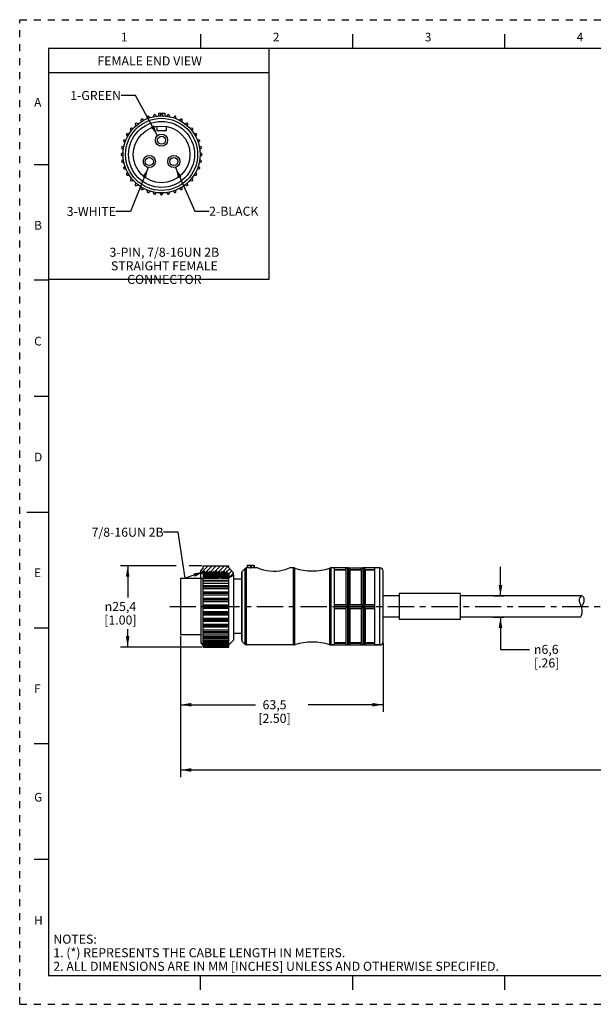
# Model space of a CAD drawing. Units: inches. Extents: x 0 to 22, y 0 to 17.
# Drawn here: x 0 to 9.9, y 0 to 17 of the extents above; entities that cross this region are included whole.
import ezdxf

# ---------------------------------------------------------------- set-up
doc = ezdxf.new("R2010")
doc.units = ezdxf.units.IN
doc.header["$LTSCALE"] = 1.21
doc.header["$MEASUREMENT"] = 0
doc.linetypes.add('CENTER', pattern=[0.6, 0.375, -0.075, 0.075, -0.075])
doc.linetypes.add('HIDDEN', pattern=[0.2, 0.1, -0.1])
doc.layers.get('0').update_dxf_attribs({"linetype": 'CONTINUOUS'})
doc.layers.add('AXIS_PART', color=7, linetype='CONTINUOUS')
doc.layers.add('DEFAULT_2', color=8, linetype='HIDDEN')
doc.styles.get("Standard").update_dxf_attribs({"font": 'txt', "width": 0.8})
doc.styles.add('TEXTSTYLE_1', font='gdt', dxfattribs={"width": 0.8})
doc.styles.add('TEXTSTYLE_2', font='txt')
doc.dimstyles.new('DIMSTYLE_1', dxfattribs={"dimtxt": 0.15625, "dimasz": 0.1875, "dimexe": 0.18, "dimexo": 0.0625, "dimgap": 0.09, "dimtad": 0, "dimtih": 1, "dimtoh": 1, "dimlfac": 0.714286, "dimzin": 4, "dimdsep": 46, "dimtxsty": 'STANDARD', "dimblk": '_FILLED', "dimblk1": '_FILLED', "dimblk2": '_FILLED', "dimcen": 0.09, "dimadec": 0, "dimazin": 0, "dimtp": 0.01, "dimtm": 0.01, "dimtfac": 1, "dimtofl": 0, "dimtmove": 0, "dimatfit": 3, "dimldrblk": '_FILLED', "dimfxl": 1, "dimtolj": 1, "dimtzin": 4, "dimarcsym": 0})
doc.dimstyles.get("Standard").update_dxf_attribs({"dimtxt": 0.15625, "dimasz": 0.1875, "dimexe": 0.18, "dimexo": 0.0625, "dimgap": 0.09, "dimtad": 0, "dimtih": 1, "dimtoh": 1, "dimzin": 4, "dimdsep": 46, "dimtxsty": 'STANDARD', "dimblk": '_FILLED', "dimblk1": '_FILLED', "dimblk2": '_FILLED', "dimcen": 0.09, "dimadec": 0, "dimazin": 0, "dimtol": 1, "dimtp": 0.01, "dimtm": 0.01, "dimtfac": 1, "dimtofl": 0, "dimtmove": 0, "dimatfit": 3, "dimldrblk": '_FILLED', "dimfxl": 1, "dimtolj": 1, "dimtzin": 4, "dimarcsym": 0})

# ---------------------------------------------------------------- blocks, each defined once
blk = doc.blocks.new('_FILLED')
at = {"color": 0, "linetype": 'BYBLOCK'}
blk.add_solid([(0, 0), (-1, 0.167), (-1, -0.167)], dxfattribs=at)
blk = doc.blocks.new('*D0')
at = {"color": 2, "linetype": 'CONTINUOUS'}
for p, q in [((2.779, 6.357), (2.779, 5.047)), ((6.279, 6.24), (6.279, 5.047)), ((2.779, 5.172), (4.075, 5.172)), ((6.279, 5.172), (4.982, 5.172))]:
    blk.add_line(p, q, dxfattribs=at)
at = {"color": 2, "linetype": 'CONTINUOUS', "xscale": 0.1875, "yscale": 0.1875, "zscale": 0.1875, "rotation": 180}
blk.add_blockref('_FILLED', (2.779, 5.172), dxfattribs=at)
at = {"color": 2, "linetype": 'CONTINUOUS', "xscale": 0.1875, "yscale": 0.1875, "zscale": 0.1875}
blk.add_blockref('_FILLED', (6.279, 5.172), dxfattribs=at)
at = {"color": 2, "linetype": 'CONTINUOUS', "insert": (4.404, 5.25), "char_height": 0.1562, "width": 0.75, "attachment_point": 2, "line_spacing_factor": 0.9}
blk.add_mtext('63,5\\P[2.50]', dxfattribs=at)
blk = doc.blocks.new('*D1')
at = {"color": 2, "linetype": 'CONTINUOUS'}
for p, q in [((20.28, 6.486), (20.28, 5.747)), ((2.779, 5.888), (2.779, 3.921)), ((20.28, 5.881), (20.28, 3.921)), ((2.779, 4.046), (10.826, 4.046)), ((20.28, 4.046), (12.232, 4.046))]:
    blk.add_line(p, q, dxfattribs=at)
at = {"color": 2, "linetype": 'CONTINUOUS', "xscale": 0.1875, "yscale": 0.1875, "zscale": 0.1875, "rotation": 180}
blk.add_blockref('_FILLED', (2.779, 4.046), dxfattribs=at)
at = {"color": 2, "linetype": 'CONTINUOUS', "xscale": 0.1875, "yscale": 0.1875, "zscale": 0.1875}
blk.add_blockref('_FILLED', (20.28, 4.046), dxfattribs=at)
at = {"color": 2, "linetype": 'CONTINUOUS', "insert": (11.529, 4.124), "char_height": 0.1562, "width": 1.25, "attachment_point": 2, "line_spacing_factor": 0.9}
blk.add_mtext('*METER\\PSEE NOTE 1', dxfattribs=at)
blk = doc.blocks.new('*D2')
at = {"color": 2, "linetype": 'CONTINUOUS'}
for p, q in [((2.702, 7.569), (1.741, 7.569)), ((1.866, 7.569), (1.866, 7.026)), ((3.146, 7.569), (2.928, 7.569)), ((1.866, 6.169), (1.866, 6.479)), ((3.146, 6.169), (1.741, 6.169))]:
    blk.add_line(p, q, dxfattribs=at)
at = {"color": 2, "linetype": 'CONTINUOUS', "xscale": 0.1875, "yscale": 0.1875, "zscale": 0.1875}
for p, rotation in [((1.866, 7.569), 90), ((1.866, 6.169), 270)]:
    blk.add_blockref('_FILLED', p, dxfattribs=dict(at, rotation=rotation))
at = {"color": 2, "linetype": 'CONTINUOUS', "insert": (1.741, 6.947), "char_height": 0.15625, "width": 0.75, "attachment_point": 2, "line_spacing_factor": 0.9, "style": 'TEXTSTYLE_1'}
blk.add_mtext('{\\Fgdt;n}\\Ftxt;25,4\\P[1.00]', dxfattribs=at)
blk = doc.blocks.new('*D3')
at = {"color": 2, "linetype": 'CONTINUOUS'}
for p, q in [((8.307, 7.051), (8.307, 7.551)), ((8.182, 7.051), (8.369, 7.051)), ((8.182, 6.687), (8.363, 6.687)), ((8.307, 6.687), (8.307, 6.128)), ((8.307, 6.128), (8.807, 6.128))]:
    blk.add_line(p, q, dxfattribs=at)
at = {"color": 2, "linetype": 'CONTINUOUS', "xscale": 0.1875, "yscale": 0.1875, "zscale": 0.1875}
for p, rotation in [((8.307, 7.051), 270), ((8.307, 6.687), 90)]:
    blk.add_blockref('_FILLED', p, dxfattribs=dict(at, rotation=rotation))
at = {"color": 2, "linetype": 'CONTINUOUS', "insert": (8.886, 6.206), "char_height": 0.15625, "width": 0.625, "attachment_point": 1, "line_spacing_factor": 0.9, "style": 'TEXTSTYLE_1'}
blk.add_mtext('{\\Fgdt;n}\\Ftxt;6,6\\P[.26]', dxfattribs=at)

msp = doc.modelspace()

# ---------------------------------------------------------------- hatches: boundary and pattern name
at = {"linetype": 'CONTINUOUS'}
h = msp.add_hatch(dxfattribs=at)
h.set_pattern_fill('SEC', color=2, scale=0.05, angle=45, style=0, pattern_type=0)
h.set_pattern_definition([(45, (0, 0), (-0.03535534, 0.03535534), [])])
edge = h.paths.add_edge_path()
edge.add_line((3.696, 7.45), (3.696, 7.414))
edge.add_spline(control_points=[(3.696, 7.414), (3.687, 7.403), (3.665, 7.384), (3.635, 7.372), (3.619, 7.367)], knot_values=[0, 0, 0, 0, 0.5, 1, 1, 1, 1], degree=3, periodic=0)
edge.add_line((3.619, 7.367), (3.619, 7.439))
edge.add_line((3.619, 7.439), (3.591, 7.439))
edge.add_line((3.591, 7.439), (3.573, 7.47))
edge.add_line((3.573, 7.47), (3.566, 7.47))
edge.add_line((3.566, 7.47), (3.549, 7.44))
edge.add_line((3.549, 7.44), (3.531, 7.47))
edge.add_line((3.531, 7.47), (3.524, 7.47))
edge.add_line((3.524, 7.47), (3.507, 7.44))
edge.add_line((3.507, 7.44), (3.489, 7.47))
edge.add_line((3.489, 7.47), (3.482, 7.47))
edge.add_line((3.482, 7.47), (3.465, 7.44))
edge.add_line((3.465, 7.44), (3.447, 7.47))
edge.add_line((3.447, 7.47), (3.44, 7.47))
edge.add_line((3.44, 7.47), (3.423, 7.44))
edge.add_line((3.423, 7.44), (3.405, 7.47))
edge.add_line((3.405, 7.47), (3.398, 7.47))
edge.add_line((3.398, 7.47), (3.381, 7.44))
edge.add_line((3.381, 7.44), (3.363, 7.47))
edge.add_line((3.363, 7.47), (3.356, 7.47))
edge.add_line((3.356, 7.47), (3.339, 7.44))
edge.add_line((3.339, 7.44), (3.321, 7.47))
edge.add_line((3.321, 7.47), (3.314, 7.47))
edge.add_line((3.314, 7.47), (3.297, 7.44))
edge.add_line((3.297, 7.44), (3.279, 7.47))
edge.add_line((3.279, 7.47), (3.272, 7.47))
edge.add_line((3.272, 7.47), (3.255, 7.44))
edge.add_line((3.255, 7.44), (3.237, 7.47))
edge.add_line((3.237, 7.47), (3.23, 7.47))
edge.add_line((3.23, 7.47), (3.213, 7.44))
edge.add_line((3.213, 7.44), (3.195, 7.47))
edge.add_line((3.195, 7.47), (3.188, 7.47))
edge.add_line((3.188, 7.47), (3.171, 7.439))
edge.add_line((3.171, 7.439), (3.129, 7.439))
edge.add_line((3.129, 7.439), (3.129, 7.492))
edge.add_line((3.129, 7.492), (3.171, 7.534))
edge.add_line((3.171, 7.534), (3.171, 7.569))
edge.add_line((3.171, 7.569), (3.612, 7.569))
edge.add_line((3.612, 7.569), (3.612, 7.534))
edge.add_line((3.612, 7.534), (3.696, 7.45))

# ---------------------------------------------------------------- linework, layer by layer
at = {"color": 7, "linetype": 'CONTINUOUS'}
for p, q in [((3.125, 16.75), (3.125, 16.5)), ((5.75, 16.75), (5.75, 16.5)), ((8.375, 16.75), (8.375, 16.5)), ((0.5, 16.5), (0.5, 0.5)), ((21.495, 16.5), (0.5, 16.5)), ((2.204, 15.321), (2.198, 15.288)), ((2.252, 15.308), (2.226, 15.329)), ((2.32, 15.354), (2.308, 15.323)), ((2.365, 15.333), (2.344, 15.358)), ((2.396, 15.388), (2.396, 15.337)), ((2.396, 15.388), (2.508, 15.388)), ((2.44, 15.367), (2.423, 15.338)), ((2.481, 15.338), (2.464, 15.367)), ((2.508, 15.388), (2.508, 15.337)), ((2.56, 15.358), (2.539, 15.333)), ((2.596, 15.323), (2.584, 15.354)), ((2.678, 15.329), (2.652, 15.308)), ((2.706, 15.288), (2.7, 15.321)), ((1.997, 15.197), (2.003, 15.164)), ((2.047, 15.201), (2.016, 15.213)), ((2.095, 15.268), (2.095, 15.235)), ((2.145, 15.264), (2.116, 15.28)), ((2.368, 15.157), (2.368, 15.087)), ((2.536, 15.087), (2.536, 15.157)), ((2.788, 15.28), (2.759, 15.264)), ((2.809, 15.235), (2.809, 15.268)), ((2.888, 15.213), (2.857, 15.201)), ((2.901, 15.164), (2.907, 15.197)), ((1.846, 15.01), (1.862, 14.981)), ((1.891, 15.031), (1.858, 15.031)), ((1.913, 15.11), (1.925, 15.079)), ((1.961, 15.123), (1.929, 15.129)), ((2.368, 15.087), (2.536, 15.087)), ((2.975, 15.129), (2.943, 15.123)), ((2.979, 15.079), (2.991, 15.11)), ((3.046, 15.031), (3.013, 15.031)), ((3.042, 14.981), (3.058, 15.01)), ((1.803, 14.817), (1.772, 14.806)), ((1.797, 14.9), (1.818, 14.874)), ((1.837, 14.928), (1.805, 14.922)), ((3.099, 14.922), (3.066, 14.928)), ((3.086, 14.874), (3.107, 14.9)), ((3.132, 14.806), (3.101, 14.817)), ((1.788, 14.703), (1.759, 14.686)), ((1.759, 14.662), (1.788, 14.645)), ((1.767, 14.782), (1.793, 14.761)), ((3.111, 14.761), (3.137, 14.782)), ((3.145, 14.686), (3.116, 14.703)), ((3.116, 14.645), (3.145, 14.662)), ((0.25, 14.5), (0.5, 14.5)), ((1.793, 14.587), (1.767, 14.565)), ((1.772, 14.542), (1.803, 14.53)), ((1.818, 14.474), (1.797, 14.448)), ((3.107, 14.448), (3.086, 14.474)), ((3.101, 14.53), (3.132, 14.542)), ((3.137, 14.565), (3.111, 14.587)), ((1.805, 14.425), (1.837, 14.42)), ((1.862, 14.367), (1.846, 14.338)), ((1.858, 14.317), (1.891, 14.317)), ((3.013, 14.317), (3.046, 14.317)), ((3.058, 14.338), (3.042, 14.367)), ((3.066, 14.42), (3.099, 14.425)), ((1.925, 14.269), (1.913, 14.238)), ((1.929, 14.219), (1.961, 14.225)), ((2.003, 14.183), (1.997, 14.151)), ((2.016, 14.135), (2.047, 14.147)), ((2.095, 14.113), (2.095, 14.08)), ((2.809, 14.08), (2.809, 14.113)), ((2.857, 14.147), (2.888, 14.135)), ((2.907, 14.151), (2.901, 14.183)), ((2.943, 14.225), (2.975, 14.219)), ((2.991, 14.238), (2.979, 14.269)), ((2.116, 14.068), (2.145, 14.084)), ((2.198, 14.059), (2.204, 14.027)), ((2.226, 14.019), (2.252, 14.04)), ((2.308, 14.025), (2.32, 13.994)), ((2.344, 13.989), (2.365, 14.015)), ((2.423, 14.01), (2.44, 13.981)), ((2.464, 13.981), (2.481, 14.01)), ((2.539, 14.015), (2.56, 13.989)), ((2.584, 13.994), (2.596, 14.025)), ((2.652, 14.04), (2.678, 14.019)), ((2.7, 14.027), (2.706, 14.059)), ((2.759, 14.084), (2.788, 14.068)), ((0.5, 12.5), (0.25, 12.5)), ((0.25, 10.5), (0.5, 10.5)), ((0.125, 8.5), (0.5, 8.5)), ((3.171, 7.534), (3.129, 7.492)), ((3.129, 7.367), (3.129, 7.492)), ((3.171, 7.534), (3.171, 7.569)), ((3.171, 7.569), (3.612, 7.569)), ((3.612, 7.534), (3.612, 7.569)), ((3.696, 7.45), (3.612, 7.534)), ((3.897, 7.526), (3.844, 7.472)), ((3.897, 6.212), (3.897, 7.526)), ((3.917, 6.204), (3.917, 7.534)), ((3.931, 7.534), (3.917, 7.534)), ((3.931, 7.583), (3.931, 7.534)), ((3.931, 7.583), (3.997, 7.583)), ((3.934, 7.534), (3.931, 7.534)), ((3.934, 7.583), (3.934, 7.534)), ((3.98, 7.583), (3.98, 7.532)), ((3.997, 7.583), (3.997, 7.533)), ((4.002, 7.583), (4.053, 7.583)), ((4.006, 7.534), (4.006, 7.583)), ((4.043, 7.534), (4.006, 7.534)), ((4.043, 7.583), (4.043, 7.534)), ((4.053, 7.583), (4.053, 7.534)), ((4.734, 6.204), (4.734, 7.534)), ((4.756, 7.531), (4.734, 7.534)), ((4.756, 6.208), (4.756, 7.531)), ((5.38, 7.534), (5.358, 7.531)), ((5.358, 6.208), (5.358, 7.531)), ((5.38, 6.204), (5.38, 7.534)), ((5.439, 7.534), (5.38, 7.534)), ((5.663, 7.534), (5.656, 7.534)), ((5.663, 7.534), (5.663, 6.205)), ((5.677, 7.534), (5.663, 7.534)), ((5.677, 7.534), (5.677, 6.205)), ((5.683, 7.534), (5.677, 7.534)), ((5.705, 6.904), (5.705, 7.505)), ((5.929, 7.534), (5.922, 7.534)), ((5.929, 7.534), (5.929, 6.205)), ((5.943, 7.534), (5.929, 7.534)), ((5.943, 7.534), (5.943, 6.205)), ((5.949, 7.534), (5.943, 7.534)), ((5.971, 6.904), (5.971, 7.505)), ((6.223, 7.534), (6.139, 7.534)), ((6.223, 6.204), (6.223, 7.534)), ((2.779, 7.352), (2.779, 6.379)), ((3.129, 7.352), (2.779, 7.352)), ((3.171, 7.439), (3.129, 7.439)), ((3.135, 7.364), (3.129, 7.366)), ((3.142, 7.358), (3.135, 7.364)), ((3.149, 7.353), (3.142, 7.358)), ((3.159, 7.349), (3.149, 7.353)), ((3.435, 7.352), (3.15, 7.352)), ((3.171, 7.349), (3.159, 7.349)), ((3.188, 7.47), (3.171, 7.439)), ((3.171, 7.439), (3.171, 7.351)), ((3.182, 7.351), (3.171, 7.349)), ((3.171, 6.33), (3.171, 7.349)), ((3.171, 7.324), (3.612, 7.324)), ((3.201, 7.352), (3.182, 7.351)), ((3.188, 7.47), (3.188, 7.352)), ((3.195, 7.47), (3.188, 7.47)), ((3.195, 7.47), (3.195, 7.352)), ((3.213, 7.44), (3.195, 7.47)), ((3.219, 7.351), (3.201, 7.352)), ((3.23, 7.47), (3.213, 7.44)), ((3.213, 7.44), (3.213, 7.351)), ((3.237, 7.351), (3.219, 7.351)), ((3.23, 7.47), (3.23, 7.351)), ((3.237, 7.47), (3.23, 7.47)), ((3.237, 7.47), (3.237, 7.351)), ((3.255, 7.44), (3.237, 7.47)), ((3.257, 7.351), (3.237, 7.351)), ((3.272, 7.47), (3.255, 7.44)), ((3.255, 7.44), (3.255, 7.351)), ((3.298, 7.352), (3.257, 7.351)), ((3.272, 7.47), (3.272, 7.351)), ((3.279, 7.47), (3.272, 7.47)), ((3.279, 7.47), (3.279, 7.352)), ((3.297, 7.44), (3.279, 7.47)), ((3.314, 7.47), (3.297, 7.44)), ((3.297, 7.44), (3.297, 7.352)), ((3.329, 7.351), (3.313, 7.352)), ((3.314, 7.47), (3.314, 7.352)), ((3.321, 7.47), (3.314, 7.47)), ((3.321, 7.47), (3.321, 7.351)), ((3.339, 7.44), (3.321, 7.47)), ((3.345, 7.351), (3.329, 7.351)), ((3.356, 7.47), (3.339, 7.44)), ((3.339, 7.44), (3.339, 7.351)), ((3.366, 7.349), (3.345, 7.351)), ((3.356, 7.47), (3.356, 7.35)), ((3.363, 7.47), (3.356, 7.47)), ((3.363, 7.47), (3.363, 7.349)), ((3.381, 7.44), (3.363, 7.47)), ((3.388, 7.348), (3.366, 7.349)), ((3.398, 7.47), (3.381, 7.44)), ((3.381, 7.44), (3.381, 7.352)), ((3.41, 7.349), (3.388, 7.348)), ((3.398, 7.47), (3.398, 7.349)), ((3.405, 7.47), (3.398, 7.47)), ((3.405, 7.47), (3.405, 7.349)), ((3.423, 7.44), (3.405, 7.47)), ((3.434, 7.352), (3.41, 7.349)), ((3.44, 7.47), (3.423, 7.44)), ((3.423, 7.44), (3.423, 7.352)), ((3.458, 7.356), (3.434, 7.352)), ((3.44, 7.47), (3.44, 7.353)), ((3.447, 7.47), (3.44, 7.47)), ((3.447, 7.47), (3.447, 7.354)), ((3.465, 7.44), (3.447, 7.47)), ((3.482, 7.36), (3.458, 7.356)), ((3.482, 7.47), (3.465, 7.44)), ((3.465, 7.44), (3.465, 7.357)), ((3.48, 7.36), (3.612, 7.36)), ((3.482, 7.47), (3.482, 7.36)), ((3.489, 7.47), (3.482, 7.47)), ((3.507, 7.362), (3.482, 7.36)), ((3.489, 7.47), (3.489, 7.361)), ((3.507, 7.44), (3.489, 7.47)), ((3.524, 7.47), (3.507, 7.44)), ((3.507, 7.44), (3.507, 7.362)), ((3.533, 7.362), (3.507, 7.362)), ((3.524, 7.47), (3.524, 7.362)), ((3.531, 7.47), (3.524, 7.47)), ((3.531, 7.47), (3.531, 7.362)), ((3.549, 7.44), (3.531, 7.47)), ((3.558, 7.362), (3.533, 7.362)), ((3.566, 7.47), (3.549, 7.44)), ((3.549, 7.44), (3.549, 7.362)), ((3.585, 7.363), (3.558, 7.362)), ((3.566, 7.47), (3.566, 7.363)), ((3.573, 7.47), (3.566, 7.47)), ((3.573, 7.47), (3.573, 7.363)), ((3.591, 7.439), (3.573, 7.47)), ((3.612, 7.366), (3.585, 7.363)), ((3.591, 7.439), (3.591, 7.363)), ((3.619, 7.439), (3.591, 7.439)), ((3.638, 7.373), (3.612, 7.366)), ((3.612, 6.169), (3.612, 7.366)), ((3.619, 7.368), (3.619, 7.439)), ((3.672, 7.392), (3.638, 7.373)), ((3.696, 7.415), (3.672, 7.392)), ((3.696, 7.415), (3.696, 7.45)), ((3.836, 6.286), (3.836, 7.453)), ((3.844, 6.266), (3.844, 7.472)), ((6.279, 6.26), (6.279, 7.478)), ((3.612, 7.305), (3.171, 7.305)), ((3.171, 7.274), (3.612, 7.274)), ((3.612, 7.226), (3.171, 7.226)), ((3.612, 7.205), (3.171, 7.205)), ((3.171, 7.177), (3.612, 7.177)), ((3.171, 7.123), (3.612, 7.123)), ((3.612, 7.118), (3.171, 7.118)), ((3.612, 7.095), (3.171, 7.095)), ((3.171, 7.07), (3.612, 7.07)), ((3.171, 7.013), (3.612, 7.013)), ((3.612, 7.002), (3.171, 7.002)), ((3.612, 6.978), (3.171, 6.978)), ((9.672, 6.971), (9.673, 6.985)), ((9.675, 6.954), (9.672, 6.971)), ((9.673, 6.985), (9.676, 6.999)), ((9.676, 6.999), (9.681, 7.013)), ((9.681, 7.013), (9.688, 7.027)), ((9.688, 7.027), (9.697, 7.04)), ((9.697, 7.04), (9.706, 7.051)), ((3.171, 6.956), (3.612, 6.956)), ((3.171, 6.898), (3.612, 6.898)), ((3.612, 6.881), (3.171, 6.881)), ((3.612, 6.857), (3.171, 6.857)), ((3.171, 6.841), (3.612, 6.841)), ((5.705, 6.233), (5.705, 6.834)), ((5.971, 6.233), (5.971, 6.834)), ((9.681, 6.936), (9.675, 6.954)), ((9.687, 6.92), (9.681, 6.936)), ((9.693, 6.906), (9.687, 6.92)), ((9.698, 6.892), (9.693, 6.906)), ((9.708, 6.863), (9.698, 6.892)), ((9.712, 6.848), (9.708, 6.863)), ((9.716, 6.833), (9.712, 6.848)), ((9.719, 6.811), (9.716, 6.833)), ((9.72, 6.789), (9.719, 6.811)), ((3.171, 6.782), (3.612, 6.782)), ((3.612, 6.761), (3.171, 6.761)), ((3.612, 6.737), (3.171, 6.737)), ((3.171, 6.726), (3.612, 6.726)), ((3.171, 6.669), (3.612, 6.669)), ((3.612, 6.644), (3.171, 6.644)), ((9.688, 6.687), (9.695, 6.696)), ((9.695, 6.696), (9.7, 6.705)), ((9.7, 6.705), (9.705, 6.714)), ((9.705, 6.714), (9.711, 6.731)), ((9.711, 6.731), (9.716, 6.749)), ((9.716, 6.749), (9.719, 6.767)), ((9.719, 6.767), (9.72, 6.789)), ((0.25, 6.5), (0.5, 6.5)), ((3.612, 6.621), (3.171, 6.621)), ((3.171, 6.615), (3.612, 6.615)), ((3.171, 6.562), (3.612, 6.562)), ((3.612, 6.533), (3.171, 6.533)), ((3.612, 6.512), (3.171, 6.512)), ((3.171, 6.464), (3.612, 6.464)), ((3.612, 6.433), (3.171, 6.433)), ((3.171, 6.414), (3.612, 6.414)), ((3.171, 6.379), (3.612, 6.379)), ((3.612, 6.346), (3.171, 6.346)), ((3.171, 6.33), (3.612, 6.33)), ((3.171, 6.169), (3.171, 6.325)), ((3.171, 6.308), (3.612, 6.308)), ((3.167, 6.207), (3.129, 6.246)), ((3.612, 6.275), (3.171, 6.275)), ((3.171, 6.261), (3.612, 6.261)), ((3.171, 6.255), (3.612, 6.255)), ((3.612, 6.222), (3.171, 6.222)), ((3.171, 6.211), (3.612, 6.211)), ((3.612, 6.189), (3.171, 6.189)), ((3.171, 6.18), (3.612, 6.18)), ((3.612, 6.176), (3.171, 6.176)), ((3.171, 6.169), (3.612, 6.169)), ((3.696, 6.288), (3.615, 6.207)), ((3.897, 6.212), (3.844, 6.266)), ((4.734, 6.204), (3.917, 6.204)), ((4.756, 6.208), (4.734, 6.204)), ((5.38, 6.204), (5.358, 6.208)), ((5.439, 6.204), (5.38, 6.204)), ((5.663, 6.204), (5.656, 6.205)), ((5.677, 6.204), (5.663, 6.204)), ((5.683, 6.205), (5.677, 6.204)), ((5.929, 6.204), (5.922, 6.205)), ((5.943, 6.204), (5.929, 6.204)), ((5.949, 6.205), (5.943, 6.204)), ((6.223, 6.204), (6.139, 6.204)), ((0.5, 4.5), (0.25, 4.5)), ((0.5, 2.5), (0.25, 2.5)), ((0.5, 0.5), (21.496, 0.5)), ((2.375, 0.5), (4.25, 0.5)), ((3.125, 0.25), (3.125, 0.5)), ((5.75, 0.5), (5.75, 0.25)), ((8.375, 0.5), (8.375, 0.25))]:
    msp.add_line(p, q, dxfattribs=at)
at = {"color": 2, "linetype": 'CONTINUOUS'}
for p, q in [((4.303, 16.494), (4.303, 12.515)), ((4.303, 16.084), (0.496, 16.084)), ((4.303, 12.515), (0.496, 12.515))]:
    msp.add_line(p, q, dxfattribs=at)
at = {"color": 7, "linetype": 'CONTINUOUS'}
for points in [[(3.98, 7.532), (3.957, 7.534), (3.934, 7.534)], [(3.997, 7.533), (3.995, 7.532), (3.991, 7.532), (3.985, 7.532), (3.98, 7.532)], [(4.053, 7.534), (4.051, 7.534), (4.048, 7.534), (4.043, 7.534)]]:
    msp.add_lwpolyline(points, dxfattribs=at)
for centre, radius in [((2.452, 14.674), 0.665), ((2.452, 14.674), 0.49), ((2.452, 14.919), 0.07), ((2.24, 14.551), 0.07)]:
    msp.add_circle(centre, radius, dxfattribs=at)
for centre, radius, start, end in [((2.217, 15.319), 0.014, 50, 170), ((2.333, 15.349), 0.014, 40, 160), ((2.452, 15.36), 0.014, 30, 150), ((2.571, 15.349), 0.014, 20, 140), ((2.687, 15.319), 0.014, 10, 130), ((2.011, 15.199), 0.014, 70, 190), ((2.109, 15.268), 0.014, 60, 180), ((2.795, 15.268), 0.014, 0, 120), ((2.893, 15.199), 0.014, 350, 110), ((1.858, 15.017), 0.014, 90, 210), ((1.926, 15.115), 0.014, 80, 200), ((2.977, 15.115), 0.014, 340, 100), ((3.046, 15.017), 0.014, 330, 90), ((1.776, 14.793), 0.014, 110, 230), ((1.807, 14.909), 0.014, 100, 220), ((3.097, 14.909), 0.014, 320, 80), ((3.128, 14.793), 0.014, 310, 70), ((1.766, 14.674), 0.014, 120, 240), ((3.138, 14.674), 0.014, 300, 60), ((1.776, 14.555), 0.014, 130, 250), ((3.128, 14.555), 0.014, 290, 50), ((1.807, 14.439), 0.014, 140, 260), ((1.858, 14.331), 0.014, 150, 270), ((3.046, 14.331), 0.014, 270, 30), ((3.097, 14.439), 0.014, 280, 40), ((1.926, 14.233), 0.014, 160, 280), ((2.011, 14.148), 0.014, 170, 290), ((2.893, 14.148), 0.014, 250, 10), ((2.977, 14.233), 0.014, 260, 20), ((2.109, 14.08), 0.014, 180, 300), ((2.217, 14.029), 0.014, 190, 310), ((2.333, 13.998), 0.014, 200, 320), ((2.452, 13.988), 0.014, 210, 330), ((2.571, 13.998), 0.014, 220, 340), ((2.687, 14.029), 0.014, 230, 350), ((2.795, 14.08), 0.014, 240, 360), ((3.917, 7.506), 0.028, 90, 135), ((4.734, 7.464), 0.07, 72.1003, 90), ((5.057, 8.463), 0.98, 252.1003, 287.8997), ((5.38, 7.464), 0.07, 90, 107.8997), ((6.223, 7.478), 0.056, 0, 90), ((3.864, 7.453), 0.028, 135, 180), ((3.864, 6.286), 0.028, 180, 225), ((3.917, 6.232), 0.028, 225, 270), ((4.734, 6.274), 0.07, 270, 287.8997), ((5.057, 5.275), 0.98, 72.1003, 107.8997), ((5.38, 6.274), 0.07, 252.1003, 270), ((6.223, 6.26), 0.056, 270, 360)]:
    msp.add_arc(centre, radius, start, end, dxfattribs=at)
msp.add_open_spline([(9.706, 7.051), (9.712, 7.053), (9.739, 7.052), (9.753, 6.983), (9.745, 6.92), (9.72, 6.885), (9.705, 6.869)], degree=3, knots=[0, 0, 0, 0, 0.073838, 0.39011, 0.726334, 1, 1, 1, 1], dxfattribs=at)
at = {"layer": 'AXIS_PART', "color": 7, "linetype": 'CONTINUOUS'}
for p, q in [((3.897, 7.526), (3.844, 7.472)), ((3.931, 7.534), (3.917, 7.534)), ((4.109, 7.534), (4.053, 7.534)), ((4.734, 7.534), (4.669, 7.534)), ((5.657, 7.534), (5.38, 7.534)), ((5.439, 6.204), (5.439, 7.534)), ((5.439, 7.506), (5.635, 7.506)), ((5.635, 7.498), (5.439, 7.498)), ((5.635, 7.505), (5.635, 6.904)), ((5.683, 7.534), (5.923, 7.534)), ((5.703, 7.515), (5.705, 7.506)), ((5.705, 7.506), (5.901, 7.506)), ((5.705, 7.505), (5.705, 6.904)), ((5.901, 7.498), (5.705, 7.498)), ((5.901, 7.505), (5.901, 6.904)), ((6.223, 7.534), (5.949, 7.534)), ((5.969, 7.515), (5.971, 7.506)), ((5.971, 7.506), (6.139, 7.506)), ((5.971, 7.505), (5.971, 6.904)), ((6.139, 7.498), (5.971, 7.498)), ((6.139, 6.204), (6.139, 7.534)), ((3.129, 7.366), (3.129, 6.246)), ((3.696, 7.415), (3.696, 6.288)), ((3.836, 7.338), (3.696, 7.338)), ((6.559, 7.051), (6.279, 7.051)), ((7.609, 7.093), (6.559, 7.093)), ((6.559, 7.093), (6.559, 6.645)), ((7.609, 7.093), (7.609, 6.645)), ((9.706, 7.051), (7.609, 7.051)), ((5.439, 6.904), (5.635, 6.904)), ((5.439, 6.876), (5.657, 6.876)), ((5.439, 6.862), (5.657, 6.862)), ((5.439, 6.834), (5.635, 6.834)), ((5.635, 6.834), (5.635, 6.233)), ((5.683, 6.876), (5.923, 6.876)), ((5.683, 6.862), (5.923, 6.862)), ((5.705, 6.904), (5.901, 6.904)), ((5.705, 6.834), (5.705, 6.233)), ((5.705, 6.834), (5.901, 6.834)), ((5.901, 6.834), (5.901, 6.233)), ((5.949, 6.876), (6.139, 6.876)), ((5.949, 6.862), (6.139, 6.862)), ((5.971, 6.904), (6.139, 6.904)), ((5.971, 6.834), (5.971, 6.233)), ((5.971, 6.834), (6.139, 6.834)), ((6.559, 6.687), (6.279, 6.687)), ((7.609, 6.645), (6.559, 6.645)), ((9.688, 6.687), (7.609, 6.687)), ((3.129, 6.379), (2.779, 6.379)), ((3.836, 6.4), (3.696, 6.4)), ((3.167, 6.207), (3.129, 6.246)), ((3.696, 6.288), (3.615, 6.207)), ((3.897, 6.212), (3.844, 6.266)), ((4.734, 6.204), (3.917, 6.204)), ((5.38, 6.204), (5.657, 6.205)), ((5.635, 6.24), (5.439, 6.24)), ((5.439, 6.233), (5.635, 6.233)), ((5.636, 6.225), (5.635, 6.233)), ((5.657, 6.205), (5.655, 6.205)), ((5.683, 6.205), (5.923, 6.205)), ((5.901, 6.24), (5.705, 6.24)), ((5.705, 6.233), (5.901, 6.233)), ((5.902, 6.225), (5.901, 6.233)), ((5.923, 6.205), (5.921, 6.205)), ((5.949, 6.205), (6.223, 6.204)), ((6.139, 6.24), (5.971, 6.24)), ((5.971, 6.233), (6.139, 6.233))]:
    msp.add_line(p, q, dxfattribs=at)
at = {"layer": 'AXIS_PART', "color": 7, "linetype": 'CENTER'}
msp.add_line((2.592, 6.869), (16.789, 6.869), dxfattribs=at)
at = {"layer": 'AXIS_PART', "color": 7, "linetype": 'CONTINUOUS'}
for points in [[(4.669, 7.534), (4.658, 7.53), (4.629, 7.518), (4.586, 7.504), (4.538, 7.491), (4.489, 7.481), (4.436, 7.474), (4.378, 7.473), (4.32, 7.476), (4.266, 7.485), (4.219, 7.496), (4.177, 7.508), (4.143, 7.521), (4.118, 7.53), (4.109, 7.534)], [(5.635, 7.506), (5.637, 7.516), (5.641, 7.523), (5.646, 7.528), (5.651, 7.531), (5.655, 7.533), (5.657, 7.534)], [(5.683, 7.534), (5.685, 7.533), (5.689, 7.531), (5.694, 7.528)], [(5.694, 7.528), (5.699, 7.523), (5.703, 7.515)], [(5.901, 7.506), (5.903, 7.516), (5.907, 7.523), (5.912, 7.528), (5.917, 7.531), (5.921, 7.533), (5.923, 7.534)], [(5.949, 7.534), (5.951, 7.533), (5.955, 7.531), (5.96, 7.528)], [(5.96, 7.528), (5.965, 7.523), (5.969, 7.515)], [(5.657, 6.876), (5.655, 6.882), (5.65, 6.887), (5.646, 6.893), (5.641, 6.898), (5.637, 6.902), (5.635, 6.904)], [(5.635, 6.834), (5.636, 6.836), (5.639, 6.839), (5.642, 6.842), (5.646, 6.846), (5.65, 6.85), (5.653, 6.854), (5.655, 6.858), (5.657, 6.862)], [(5.657, 6.862), (5.656, 6.866), (5.656, 6.87), (5.656, 6.873), (5.657, 6.876)], [(5.705, 6.904), (5.703, 6.902), (5.698, 6.898), (5.694, 6.893), (5.689, 6.888), (5.685, 6.882), (5.683, 6.876)], [(5.683, 6.876), (5.683, 6.873), (5.683, 6.87), (5.683, 6.866), (5.683, 6.862)], [(5.683, 6.862), (5.685, 6.856), (5.689, 6.851), (5.694, 6.846), (5.698, 6.841), (5.703, 6.836), (5.705, 6.834)], [(5.923, 6.876), (5.921, 6.882), (5.916, 6.887), (5.912, 6.893), (5.907, 6.898), (5.903, 6.902), (5.901, 6.904)], [(5.901, 6.834), (5.902, 6.836), (5.905, 6.839), (5.908, 6.842), (5.912, 6.846), (5.916, 6.85), (5.919, 6.854), (5.921, 6.858), (5.923, 6.862)], [(5.923, 6.862), (5.922, 6.866), (5.922, 6.87), (5.922, 6.873), (5.923, 6.876)], [(5.971, 6.904), (5.969, 6.902), (5.964, 6.898), (5.96, 6.893), (5.955, 6.888), (5.951, 6.882), (5.949, 6.876)], [(5.949, 6.876), (5.949, 6.873), (5.949, 6.87), (5.949, 6.866), (5.949, 6.862)], [(5.949, 6.862), (5.951, 6.856), (5.955, 6.851), (5.96, 6.846), (5.964, 6.841), (5.969, 6.836), (5.971, 6.834)], [(5.642, 6.213), (5.639, 6.218), (5.636, 6.225)], [(5.655, 6.205), (5.653, 6.206), (5.65, 6.208), (5.646, 6.21), (5.642, 6.213)], [(5.705, 6.233), (5.703, 6.224), (5.699, 6.217), (5.695, 6.212), (5.691, 6.209), (5.687, 6.207), (5.684, 6.205), (5.683, 6.205)], [(5.908, 6.213), (5.905, 6.218), (5.902, 6.225)], [(5.921, 6.205), (5.919, 6.206), (5.916, 6.208), (5.912, 6.21), (5.908, 6.213)], [(5.971, 6.233), (5.969, 6.224), (5.965, 6.217), (5.961, 6.212), (5.957, 6.209), (5.953, 6.207), (5.95, 6.205), (5.949, 6.205)]]:
    msp.add_lwpolyline(points, dxfattribs=at)
for centre, radius in [((2.452, 14.674), 0.623), ((2.452, 14.674), 0.57), ((2.452, 14.919), 0.105), ((2.24, 14.551), 0.105), ((2.664, 14.551), 0.105), ((2.664, 14.551), 0.07)]:
    msp.add_circle(centre, radius, dxfattribs=at)
for centre, radius, start, end in [((5.057, 8.463), 0.98, 252.1003, 287.8997), ((5.663, 7.506), 0.028, 90, 96.4193), ((5.677, 7.506), 0.028, 77.1614, 90), ((5.929, 7.506), 0.028, 90, 96.4193), ((5.943, 7.506), 0.028, 77.1614, 90), ((5.057, 5.275), 0.98, 72.1003, 107.8997), ((5.663, 6.232), 0.028, 263.5807, 270), ((5.677, 6.232), 0.028, 270, 282.8386), ((5.929, 6.232), 0.028, 263.5807, 270), ((5.943, 6.232), 0.028, 270, 282.8386)]:
    msp.add_arc(centre, radius, start, end, dxfattribs=at)
at = {"layer": 'DEFAULT_2', "color": 8, "linetype": 'HIDDEN'}
for p, q in [((0, 0), (0, 17)), ((0, 17), (22, 17)), ((0, 0), (22, 0))]:
    msp.add_line(p, q, dxfattribs=at)

# ---------------------------------------------------------------- texts
at = {"color": 2, "linetype": 'CONTINUOUS', "char_height": 0.15, "attachment_point": 1, "line_spacing_factor": 0.9, "style": 'TEXTSTYLE_2'}
for s, insert, width in [('\\Q0.000018724;1', (1.75, 16.775), 0.0625), ('\\Q0.000018724;2', (4.375, 16.775), 0.1375), ('\\Q0.000018724;3', (7, 16.775), 0.1375), ('\\Q0.000018724;4', (9.625, 16.775), 0.15), ('\\Q0.000018724;A', (0.25, 15.65), 0.15), ('\\Q0.000018724;B', (0.25, 13.525), 0.1375), ('\\Q0.000018724;C', (0.25, 11.525), 0.15), ('\\Q0.000018724;D', (0.25, 9.525), 0.15), ('\\Q0.000018724;E', (0.25, 7.525), 0.1375), ('\\Q0.000018724;F', (0.25, 5.525), 0.1375), ('\\Q0.000018724;G', (0.25, 3.65), 0.15), ('\\Q0.000018724;H', (0.25, 1.525), 0.15)]:
    msp.add_mtext(s, dxfattribs=dict(at, insert=insert, width=width))
at = {"color": 2, "linetype": 'CONTINUOUS', "line_spacing_factor": 0.9}
for s, insert, char_height, width, attachment_point in [('FEMALE END VIEW', (1.343, 16.366), 0.15625, 1.875, 1), ('1-GREEN', (1.752, 15.769), 0.1562, 0.875, 3), ('3-WHITE', (1.663, 13.768), 0.1562, 0.875, 3), ('2-BLACK', (3.274, 13.771), 0.1562, 0.875, 1), ('3-PIN, 7/8-16UN 2B\\PSTRAIGHT FEMALE CONNECTOR', (2.5, 13.063), 0.15625, 3.125, 2), ('7/8-16UN 2B', (2.487, 8.229), 0.15625, 1.375, 3), ('NOTES:\\P1. (*) REPRESENTS THE CABLE LENGTH IN METERS.\\P2. ALL DIMENSIONS ARE IN MM [INCHES] UNLESS AND OTHERWISE SPECIFIED.', (0.581, 1.203), 0.15625, 8.5, 1)]:
    msp.add_mtext(s, dxfattribs=dict(at, insert=insert, char_height=char_height, width=width, attachment_point=attachment_point))

# ---------------------------------------------------------------- dimensions: what is measured, and where the dimension line sits
at = {"color": 2, "linetype": 'CONTINUOUS'}
for base, p1, p2, angle, picture, middle in [((1.866, 7.569), (3.146, 6.169), (3.146, 7.569), 90, '*D2', (1.783, 6.752)), ((8.307, 6.687), (8.182, 7.051), (8.182, 6.687), 270, '*D3', (9.302, 6.01))]:
    dim = msp.add_linear_dim(base=base, p1=p1, p2=p2, angle=angle, text='%%c<>', dimstyle='DIMSTYLE_1', dxfattribs=at)
    dim.commit()
    dim.dimension.update_dxf_attribs({"geometry": picture, "text_midpoint": middle, "dimtype": 160})
dim = msp.add_linear_dim(base=(20.28, 4.046), p1=(2.779, 5.888), p2=(20.28, 6.486), text='*METER\\PSEE NOTE 1', dimstyle='DIMSTYLE_1', dxfattribs=at)
dim.commit()
dim.dimension.update_dxf_attribs({"geometry": '*D1', "text_midpoint": (10.904, 3.929), "dimtype": 160})
dim = msp.add_linear_dim(base=(6.279, 5.172), p1=(2.779, 6.357), p2=(6.279, 6.24), dimstyle='DIMSTYLE_1', dxfattribs=at)
dim.commit()
dim.dimension.update_dxf_attribs({"geometry": '*D0', "text_midpoint": (4.372, 5.055), "dimtype": 160})

# ---------------------------------------------------------------- leaders
for points in [[(2.382, 14.997), (2.002, 15.691), (1.752, 15.691)], [(2.222, 14.448), (1.913, 13.69), (1.663, 13.69)], [(2.691, 14.45), (3.024, 13.693), (3.274, 13.693)], [(3.192, 7.47), (2.858, 7.357), (2.737, 8.151), (2.487, 8.151)]]:
    msp.add_leader(points, dimstyle='STANDARD', override={"dimtad": 0}, dxfattribs=at)

doc.saveas('drawing.dxf')
